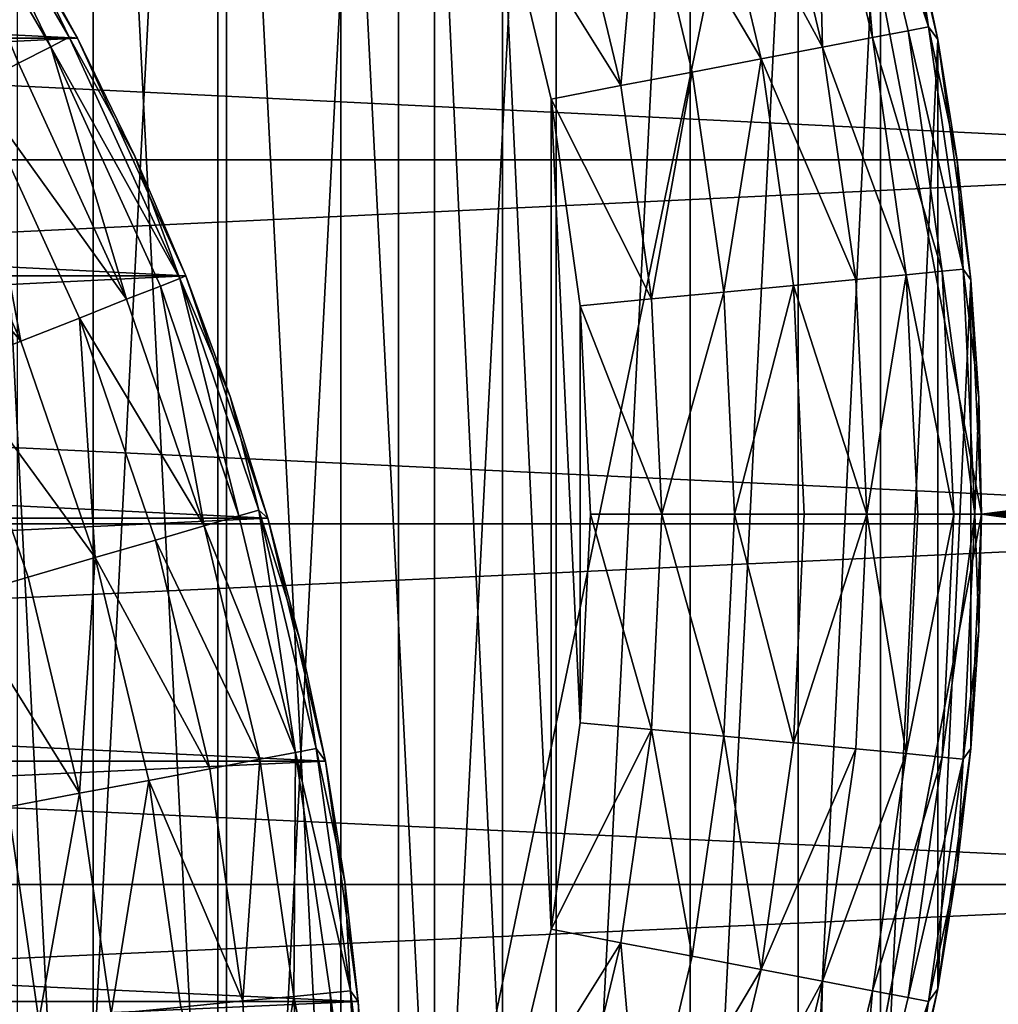
# Model space of a CAD drawing. Units: metres. Extents: x 0.74 to 2.58, y -1.26 to -0.29.
# Drawn here: x 1.02 to 1.03, y -0.49 to -0.48 of the extents above; entities that cross this region are included whole.
import ezdxf

# ---------------------------------------------------------------- set-up
doc = ezdxf.new("R2010")
doc.units = ezdxf.units.M
doc.header["$MEASUREMENT"] = 0
doc.layers.add('SKP_connectors_D3G', color=7, linetype='Continuous')
doc.layers.add('SKP_Default_D3G', color=7, linetype='Continuous')

# ---------------------------------------------------------------- blocks, each defined once
blk = doc.blocks.new('2d765fbd-d60a-4182-9578-aa15ef292aef')
at = {"layer": 'SKP_Default_D3G', "color": 18, "true_color": 0x000000}
for points in [[(1.5441259, 0.3025546, 0.083), (2.1455322, 0.3751913, 0.083), (1.5455322, 0.2951913, 0.083)], [(1.5455322, 0.2951913, 0.083), (2.1455322, 0.3751913, 0.083), (1.7055322, 0.3151913, 0.083)], [(2.1455322, 0.2351913, 0.6629971), (1.4655322, 0.3551913, 0.6629971), (1.4655322, 0.2351913, 0.6629971)], [(1.4655322, 0.3551913, 0.6629971), (2.1455322, 0.2351913, 0.6629971), (1.8055322, 0.3551913, 0.6629971)], [(1.5455322, 0.2951913, 0.083), (1.7055322, 0.3151913, 0.083), (1.6981689, 0.313789, 0.083)], [(1.5328916, 0.2765975, 0.343), (1.5328916, 0.313789, 0.343), (1.5396728, 0.3093358, 0.343)], [(1.5455322, 0.2951913, 0.083), (1.6981689, 0.313789, 0.083), (1.6913877, 0.3093358, 0.083)], [(1.5381377, 0.2796649, 0.1915785), (1.5381377, 0.3107196, 0.1915785), (1.5396728, 0.3093329, 0.1915785)], [(1.5328916, 0.2765975, 0.343), (1.5396728, 0.3093358, 0.343), (1.5396728, 0.2810507, 0.343)], [(1.5381377, 0.2796649, 0.1915785), (1.5396728, 0.3093329, 0.1915785), (1.5396728, 0.2810516, 0.1915785)], [(1.5396728, 0.2810507, 0.343), (1.5396728, 0.3093358, 0.343), (1.5441259, 0.3025546, 0.343)], [(1.5396728, 0.2810516, 0.1915785), (1.5396728, 0.3093329, 0.1915785), (1.5410595, 0.3077977, 0.1915785)], [(1.5455322, 0.2951913, 0.083), (1.6913877, 0.3093358, 0.083), (1.6869345, 0.3025546, 0.083)], [(1.5396728, 0.2810516, 0.1915785), (1.5410595, 0.3077977, 0.1915785), (1.5410595, 0.2825868, 0.1915785)], [(1.5410595, 0.2825868, 0.1915785), (1.5410595, 0.3077977, 0.1915785), (1.5422705, 0.3061376, 0.1915785)], [(1.5375517, 0.3072118, 0.1965785), (1.5375517, 0.2831727, 0.1965785), (1.5387158, 0.2844579, 0.1965785)], [(1.5375517, 0.3072118, 0.1965785), (1.5387158, 0.2844579, 0.1965785), (1.5387158, 0.3059267, 0.1965785)], [(1.5410595, 0.2825868, 0.1915785), (1.5422705, 0.3061376, 0.1915785), (1.5422705, 0.284247, 0.1915785)], [(1.5422705, 0.284247, 0.1915785), (1.5422705, 0.3061376, 0.1915785), (1.5432978, 0.3043798, 0.1915785)], [(1.5387158, 0.3059267, 0.1965785), (1.5387158, 0.2844579, 0.1965785), (1.5397392, 0.2858602, 0.1965785)], [(1.5387158, 0.3059267, 0.1965785), (1.5397392, 0.2858602, 0.1965785), (1.5397392, 0.3045243, 0.1965785)], [(1.5397392, 0.3045243, 0.1965785), (1.5406181, 0.2873563, 0.1965785), (1.5406181, 0.3030282, 0.1965785)], [(1.5397392, 0.3045243, 0.1965785), (1.5397392, 0.2858602, 0.1965785), (1.5406181, 0.2873563, 0.1965785)], [(1.5422705, 0.284247, 0.1915785), (1.5432978, 0.3043798, 0.1915785), (1.5432978, 0.2860048, 0.1915785)], [(1.5432978, 0.2860048, 0.1915785), (1.5432978, 0.3043798, 0.1915785), (1.5441259, 0.3025556, 0.1915785)], [(1.5406181, 0.3030282, 0.1965785), (1.5406181, 0.2873563, 0.1965785), (1.5413369, 0.2889345, 0.1965785)], [(1.5406181, 0.3030282, 0.1965785), (1.5413369, 0.2889345, 0.1965785), (1.5413369, 0.3014501, 0.1965785)], [(1.5396728, 0.2810507, 0.343), (1.5441259, 0.3025546, 0.343), (1.5441259, 0.287828, 0.343)], [(1.5432978, 0.2860048, 0.1915785), (1.5441259, 0.3025556, 0.1915785), (1.5441259, 0.287829, 0.1915785)], [(1.5441259, 0.287829, 0.1915785), (1.5441259, 0.3025556, 0.1915785), (1.5447588, 0.3006962, 0.1915785)], [(1.5441259, 0.3025546, 0.343), (1.5455322, 0.2951913, 0.083), (1.5455322, 0.2951913, 0.343)], [(1.5441259, 0.3025546, 0.083), (1.5455322, 0.2951913, 0.083), (1.5441259, 0.3025546, 0.343)], [(1.5441259, 0.287828, 0.343), (1.5441259, 0.3025546, 0.343), (1.5455322, 0.2951913, 0.343)], [(1.5455322, 0.2951913, 0.083), (1.6869345, 0.3025546, 0.083), (1.6855322, 0.2951913, 0.083)], [(1.5413369, 0.3014501, 0.1965785), (1.5413369, 0.2889345, 0.1965785), (1.5418564, 0.2904501, 0.1965785)], [(1.5413369, 0.3014501, 0.1965785), (1.5418564, 0.2904501, 0.1965785), (1.5418564, 0.2999345, 0.1965785)], [(1.5441259, 0.287829, 0.1915785), (1.5447588, 0.3006962, 0.1915785), (1.5447588, 0.2896884, 0.1915785)], [(1.5445361, 0.3007118, 0.1946828), (1.5442666, 0.3006337, 0.1952201), (1.5446963, 0.2988485, 0.1952201)], [(1.5446884, 0.3007587, 0.1941244), (1.5445361, 0.3007118, 0.1946828), (1.5451259, 0.2989306, 0.1941244)], [(1.5445361, 0.3007118, 0.1946828), (1.5449697, 0.2988993, 0.1946828), (1.5451259, 0.2989306, 0.1941244)], [(1.5445361, 0.3007118, 0.1946828), (1.5446963, 0.2988485, 0.1952201), (1.5449697, 0.2988993, 0.1946828)], [(1.5446884, 0.3007587, 0.1941244), (1.5451259, 0.2989306, 0.1941244), (1.5450009, 0.2997626, 0.1935785)], [(1.5447588, 0.2896884, 0.1915785), (1.5447588, 0.3006962, 0.1915785), (1.5451963, 0.2988329, 0.1915785)], [(1.5447588, 0.3006962, 0.1915785), (1.5450009, 0.2997626, 0.1935785), (1.5451963, 0.2988329, 0.1915785)], [(1.5442666, 0.3006337, 0.1952201), (1.5438955, 0.3005282, 0.1956998), (1.5443134, 0.2987743, 0.1956998)], [(1.5442666, 0.3006337, 0.1952201), (1.5443134, 0.2987743, 0.1956998), (1.5446963, 0.2988485, 0.1952201)], [(1.5443134, 0.2987743, 0.1956998), (1.5438955, 0.3005282, 0.1956998), (1.5434345, 0.3003915, 0.1960895)], [(1.5438408, 0.2986845, 0.1960895), (1.5434345, 0.3003915, 0.1960895), (1.5429189, 0.3002431, 0.1963679)], [(1.5443134, 0.2987743, 0.1956998), (1.5434345, 0.3003915, 0.1960895), (1.5438408, 0.2986845, 0.1960895)], [(1.5429189, 0.3002431, 0.1963679), (1.5423798, 0.3000868, 0.1965284), (1.5427666, 0.2984813, 0.1965284)], [(1.5433134, 0.2985829, 0.1963679), (1.5429189, 0.3002431, 0.1963679), (1.5427666, 0.2984813, 0.1965284)], [(1.5438408, 0.2986845, 0.1960895), (1.5429189, 0.3002431, 0.1963679), (1.5433134, 0.2985829, 0.1963679)], [(1.5427666, 0.2984813, 0.1965284), (1.5423798, 0.3000868, 0.1965284), (1.5418564, 0.2999345, 0.1965785)], [(1.5427666, 0.2984813, 0.1965284), (1.5418564, 0.2999345, 0.1965785), (1.5422314, 0.2983759, 0.1965785)], [(1.5418564, 0.2999345, 0.1965785), (1.5418564, 0.2904501, 0.1965785), (1.5422314, 0.2920087, 0.1965785)], [(1.5418564, 0.2999345, 0.1965785), (1.5422314, 0.2920087, 0.1965785), (1.5422314, 0.2983759, 0.1965785)], [(1.5450009, 0.2997626, 0.1935785), (1.5451259, 0.2989306, 0.1941244), (1.5451963, 0.2988329, 0.1935785)], [(1.5450009, 0.2997626, 0.1935785), (1.5451963, 0.2988329, 0.1935785), (1.5451963, 0.2988329, 0.1915785)], [(1.5449697, 0.2988993, 0.1946828), (1.5446963, 0.2988485, 0.1952201), (1.5452314, 0.2970556, 0.1946828)], [(1.5451259, 0.2989306, 0.1941244), (1.5449697, 0.2988993, 0.1946828), (1.5453916, 0.2970712, 0.1941244)], [(1.5449697, 0.2988993, 0.1946828), (1.5452314, 0.2970556, 0.1946828), (1.5453916, 0.2970712, 0.1941244)], [(1.5451259, 0.2989306, 0.1941244), (1.5453916, 0.2970712, 0.1941244), (1.5453447, 0.2979071, 0.1935785)], [(1.5451259, 0.2989306, 0.1941244), (1.5453447, 0.2979071, 0.1935785), (1.5451963, 0.2988329, 0.1935785)], [(1.5446963, 0.2988485, 0.1952201), (1.5443134, 0.2987743, 0.1956998), (1.5449541, 0.2970282, 0.1952201)], [(1.5446963, 0.2988485, 0.1952201), (1.5449541, 0.2970282, 0.1952201), (1.5452314, 0.2970556, 0.1946828)], [(1.5447588, 0.2896884, 0.1915785), (1.5451963, 0.2988329, 0.1915785), (1.5451963, 0.2915517, 0.1915785)], [(1.5451963, 0.2915517, 0.1915785), (1.5451963, 0.2988329, 0.1915785), (1.5454502, 0.2969892, 0.1915785)], [(1.5451963, 0.2988329, 0.1935785), (1.5453447, 0.2979071, 0.1935785), (1.5451963, 0.2988329, 0.1915785)], [(1.5451963, 0.2988329, 0.1915785), (1.5453447, 0.2979071, 0.1935785), (1.5454502, 0.2969892, 0.1915785)], [(1.5445673, 0.2969931, 0.1956998), (1.5443134, 0.2987743, 0.1956998), (1.5438408, 0.2986845, 0.1960895)], [(1.5443134, 0.2987743, 0.1956998), (1.5445673, 0.2969931, 0.1956998), (1.5449541, 0.2970282, 0.1952201)], [(1.5438408, 0.2986845, 0.1960895), (1.5433134, 0.2985829, 0.1963679), (1.5435556, 0.2968954, 0.1963679)], [(1.5440908, 0.2969462, 0.1960895), (1.5438408, 0.2986845, 0.1960895), (1.5435556, 0.2968954, 0.1963679)], [(1.5445673, 0.2969931, 0.1956998), (1.5438408, 0.2986845, 0.1960895), (1.5440908, 0.2969462, 0.1960895)], [(1.5433134, 0.2985829, 0.1963679), (1.5427666, 0.2984813, 0.1965284), (1.5430009, 0.2968446, 0.1965284)], [(1.5435556, 0.2968954, 0.1963679), (1.5433134, 0.2985829, 0.1963679), (1.5430009, 0.2968446, 0.1965284)], [(1.5430009, 0.2968446, 0.1965284), (1.5427666, 0.2984813, 0.1965284), (1.5422314, 0.2983759, 0.1965785)], [(1.5422314, 0.2983759, 0.1965785), (1.5424541, 0.2935907, 0.1965785), (1.5424541, 0.2967899, 0.1965785)], [(1.5430009, 0.2968446, 0.1965284), (1.5422314, 0.2983759, 0.1965785), (1.5424541, 0.2967899, 0.1965785)], [(1.5422314, 0.2983759, 0.1965785), (1.5422314, 0.2920087, 0.1965785), (1.5424541, 0.2935907, 0.1965785)], [(1.5453447, 0.2979071, 0.1935785), (1.5453916, 0.2970712, 0.1941244), (1.5454502, 0.2969892, 0.1935785)], [(1.5453447, 0.2979071, 0.1935785), (1.5454502, 0.2969892, 0.1935785), (1.5454502, 0.2969892, 0.1915785)], [(1.5453916, 0.2970712, 0.1941244), (1.5452314, 0.2970556, 0.1946828), (1.5454814, 0.2951923, 0.1941244)], [(1.5453916, 0.2970712, 0.1941244), (1.5455127, 0.2960829, 0.1935785), (1.5454502, 0.2969892, 0.1935785)], [(1.5453916, 0.2970712, 0.1941244), (1.5454814, 0.2951923, 0.1941244), (1.5455127, 0.2960829, 0.1935785)], [(1.5446533, 0.2951923, 0.1956998), (1.5445673, 0.2969931, 0.1956998), (1.5440908, 0.2969462, 0.1960895)], [(1.5449541, 0.2970282, 0.1952201), (1.5445673, 0.2969931, 0.1956998), (1.5446533, 0.2951923, 0.1956998)], [(1.5449541, 0.2970282, 0.1952201), (1.5446533, 0.2951923, 0.1956998), (1.5450439, 0.2951923, 0.1952201)], [(1.5452314, 0.2970556, 0.1946828), (1.5449541, 0.2970282, 0.1952201), (1.5453213, 0.2951923, 0.1946828)], [(1.5449541, 0.2970282, 0.1952201), (1.5450439, 0.2951923, 0.1952201), (1.5453213, 0.2951923, 0.1946828)], [(1.5451963, 0.2915517, 0.1915785), (1.5454502, 0.2969892, 0.1915785), (1.5454502, 0.2933954, 0.1915785)], [(1.5452314, 0.2970556, 0.1946828), (1.5453213, 0.2951923, 0.1946828), (1.5454814, 0.2951923, 0.1941244)], [(1.5454502, 0.2933954, 0.1915785), (1.5454502, 0.2969892, 0.1915785), (1.5455322, 0.2951923, 0.1915785)], [(1.5454502, 0.2969892, 0.1915785), (1.5455127, 0.2960829, 0.1935785), (1.5455322, 0.2951923, 0.1915785)], [(1.5454502, 0.2969892, 0.1935785), (1.5455127, 0.2960829, 0.1935785), (1.5454502, 0.2969892, 0.1915785)], [(1.5440908, 0.2969462, 0.1960895), (1.5435556, 0.2968954, 0.1963679), (1.5436377, 0.2951923, 0.1963679)], [(1.5441728, 0.2951923, 0.1960895), (1.5440908, 0.2969462, 0.1960895), (1.5436377, 0.2951923, 0.1963679)], [(1.5446533, 0.2951923, 0.1956998), (1.5440908, 0.2969462, 0.1960895), (1.5441728, 0.2951923, 0.1960895)], [(1.5430791, 0.2951923, 0.1965284), (1.5430009, 0.2968446, 0.1965284), (1.5424541, 0.2967899, 0.1965785)], [(1.5435556, 0.2968954, 0.1963679), (1.5430009, 0.2968446, 0.1965284), (1.5430791, 0.2951923, 0.1965284)], [(1.5436377, 0.2951923, 0.1963679), (1.5435556, 0.2968954, 0.1963679), (1.5430791, 0.2951923, 0.1965284)], [(1.5424541, 0.2967899, 0.1965785), (1.5424541, 0.2935907, 0.1965785), (1.5425322, 0.2951923, 0.1965785)], [(1.5430791, 0.2951923, 0.1965284), (1.5424541, 0.2967899, 0.1965785), (1.5425322, 0.2951923, 0.1965785)], [(1.5455127, 0.2960829, 0.1935785), (1.5454814, 0.2951923, 0.1941244), (1.5455322, 0.2951923, 0.1935785)], [(1.5455127, 0.2960829, 0.1935785), (1.5455322, 0.2951923, 0.1935785), (1.5455322, 0.2951923, 0.1915785)], [(1.5430009, 0.2935399, 0.1965284), (1.5425322, 0.2951923, 0.1965785), (1.5424541, 0.2935907, 0.1965785)], [(1.5430791, 0.2951923, 0.1965284), (1.5425322, 0.2951923, 0.1965785), (1.5430009, 0.2935399, 0.1965284)], [(1.5435556, 0.2934892, 0.1963679), (1.5430791, 0.2951923, 0.1965284), (1.5430009, 0.2935399, 0.1965284)], [(1.5436377, 0.2951923, 0.1963679), (1.5430791, 0.2951923, 0.1965284), (1.5435556, 0.2934892, 0.1963679)], [(1.5440908, 0.2934384, 0.1960895), (1.5436377, 0.2951923, 0.1963679), (1.5435556, 0.2934892, 0.1963679)], [(1.5441728, 0.2951923, 0.1960895), (1.5436377, 0.2951923, 0.1963679), (1.5440908, 0.2934384, 0.1960895)], [(1.5446533, 0.2951923, 0.1956998), (1.5441728, 0.2951923, 0.1960895), (1.5440908, 0.2934384, 0.1960895)], [(1.5446533, 0.2951923, 0.1956998), (1.5440908, 0.2934384, 0.1960895), (1.5445673, 0.2933915, 0.1956998)], [(1.5455322, 0.2951913, 0.343), (1.5441259, 0.287828, 0.083), (1.5441259, 0.287828, 0.343)], [(1.5455322, 0.2951913, 0.083), (1.5441259, 0.287828, 0.083), (1.5455322, 0.2951913, 0.343)], [(2.1455322, 0.2151913, 0.083), (1.5441259, 0.287828, 0.083), (1.5455322, 0.2951913, 0.083)], [(1.5446533, 0.2951923, 0.1956998), (1.5445673, 0.2933915, 0.1956998), (1.5449541, 0.2933563, 0.1952201)], [(1.5446533, 0.2951923, 0.1956998), (1.5449541, 0.2933563, 0.1952201), (1.5450439, 0.2951923, 0.1952201)], [(1.5450439, 0.2951923, 0.1952201), (1.5449541, 0.2933563, 0.1952201), (1.5453213, 0.2951923, 0.1946828)], [(1.5453213, 0.2951923, 0.1946828), (1.5449541, 0.2933563, 0.1952201), (1.5452314, 0.293329, 0.1946828)], [(1.5453213, 0.2951923, 0.1946828), (1.5452314, 0.293329, 0.1946828), (1.5454814, 0.2951923, 0.1941244)], [(1.5454814, 0.2951923, 0.1941244), (1.5452314, 0.293329, 0.1946828), (1.5453916, 0.2933134, 0.1941244)], [(1.5454814, 0.2951923, 0.1941244), (1.5453916, 0.2933134, 0.1941244), (1.5455127, 0.2943017, 0.1935785)], [(1.5455322, 0.2951923, 0.1915785), (1.5455127, 0.2943017, 0.1935785), (1.5454502, 0.2933954, 0.1915785)], [(1.5454814, 0.2951923, 0.1941244), (1.5455127, 0.2943017, 0.1935785), (1.5455322, 0.2951923, 0.1935785)], [(1.5455322, 0.2951923, 0.1935785), (1.5455127, 0.2943017, 0.1935785), (1.5455322, 0.2951923, 0.1915785)], [(1.6981689, 0.2765975, 0.083), (1.5455322, 0.2951913, 0.083), (1.6913877, 0.2810507, 0.083)], [(2.1455322, 0.2151913, 0.083), (1.5455322, 0.2951913, 0.083), (1.7055322, 0.2751913, 0.083)], [(1.7055322, 0.2751913, 0.083), (1.5455322, 0.2951913, 0.083), (1.6981689, 0.2765975, 0.083)], [(1.6913877, 0.2810507, 0.083), (1.5455322, 0.2951913, 0.083), (1.6869345, 0.287828, 0.083)], [(1.6869345, 0.287828, 0.083), (1.5455322, 0.2951913, 0.083), (1.6855322, 0.2951913, 0.083)], [(1.5455127, 0.2943017, 0.1935785), (1.5453916, 0.2933134, 0.1941244), (1.5454502, 0.2933954, 0.1935785)], [(1.5455127, 0.2943017, 0.1935785), (1.5454502, 0.2933954, 0.1935785), (1.5454502, 0.2933954, 0.1915785)], [(1.5430009, 0.2935399, 0.1965284), (1.5424541, 0.2935907, 0.1965785), (1.5422314, 0.2920087, 0.1965785)], [(1.5430009, 0.2935399, 0.1965284), (1.5422314, 0.2920087, 0.1965785), (1.5427666, 0.2919032, 0.1965284)], [(1.5433134, 0.2918017, 0.1963679), (1.5430009, 0.2935399, 0.1965284), (1.5427666, 0.2919032, 0.1965284)], [(1.5435556, 0.2934892, 0.1963679), (1.5430009, 0.2935399, 0.1965284), (1.5433134, 0.2918017, 0.1963679)], [(1.5438408, 0.2917001, 0.1960895), (1.5435556, 0.2934892, 0.1963679), (1.5433134, 0.2918017, 0.1963679)], [(1.5440908, 0.2934384, 0.1960895), (1.5435556, 0.2934892, 0.1963679), (1.5438408, 0.2917001, 0.1960895)], [(1.5445673, 0.2933915, 0.1956998), (1.5440908, 0.2934384, 0.1960895), (1.5438408, 0.2917001, 0.1960895)], [(1.5445673, 0.2933915, 0.1956998), (1.5438408, 0.2917001, 0.1960895), (1.5443134, 0.2916102, 0.1956998)], [(1.5445673, 0.2933915, 0.1956998), (1.5443134, 0.2916102, 0.1956998), (1.5449541, 0.2933563, 0.1952201)], [(1.5454502, 0.2933954, 0.1915785), (1.5453447, 0.2924774, 0.1935785), (1.5451963, 0.2915517, 0.1915785)], [(1.5454502, 0.2933954, 0.1935785), (1.5453916, 0.2933134, 0.1941244), (1.5453447, 0.2924774, 0.1935785)], [(1.5454502, 0.2933954, 0.1935785), (1.5453447, 0.2924774, 0.1935785), (1.5454502, 0.2933954, 0.1915785)], [(1.5449541, 0.2933563, 0.1952201), (1.5443134, 0.2916102, 0.1956998), (1.5446963, 0.291536, 0.1952201)], [(1.5449541, 0.2933563, 0.1952201), (1.5446963, 0.291536, 0.1952201), (1.5452314, 0.293329, 0.1946828)], [(1.5452314, 0.293329, 0.1946828), (1.5446963, 0.291536, 0.1952201), (1.5449697, 0.2914852, 0.1946828)], [(1.5452314, 0.293329, 0.1946828), (1.5449697, 0.2914852, 0.1946828), (1.5453916, 0.2933134, 0.1941244)], [(1.5453916, 0.2933134, 0.1941244), (1.5449697, 0.2914852, 0.1946828), (1.5451259, 0.291454, 0.1941244)], [(1.5453916, 0.2933134, 0.1941244), (1.5451259, 0.291454, 0.1941244), (1.5453447, 0.2924774, 0.1935785)], [(1.5453447, 0.2924774, 0.1935785), (1.5451259, 0.291454, 0.1941244), (1.5451963, 0.2915517, 0.1935785)], [(1.5453447, 0.2924774, 0.1935785), (1.5451963, 0.2915517, 0.1935785), (1.5451963, 0.2915517, 0.1915785)], [(1.5427666, 0.2919032, 0.1965284), (1.5422314, 0.2920087, 0.1965785), (1.5418564, 0.2904501, 0.1965785)], [(1.5427666, 0.2919032, 0.1965284), (1.5418564, 0.2904501, 0.1965785), (1.5423798, 0.2902977, 0.1965284)], [(1.5429189, 0.2901415, 0.1963679), (1.5427666, 0.2919032, 0.1965284), (1.5423798, 0.2902977, 0.1965284)], [(1.5433134, 0.2918017, 0.1963679), (1.5427666, 0.2919032, 0.1965284), (1.5429189, 0.2901415, 0.1963679)], [(1.5438408, 0.2917001, 0.1960895), (1.5433134, 0.2918017, 0.1963679), (1.5429189, 0.2901415, 0.1963679)], [(1.5438408, 0.2917001, 0.1960895), (1.5429189, 0.2901415, 0.1963679), (1.5434345, 0.2899931, 0.1960895)], [(1.5443134, 0.2916102, 0.1956998), (1.5438408, 0.2917001, 0.1960895), (1.5434345, 0.2899931, 0.1960895)], [(1.5443134, 0.2916102, 0.1956998), (1.5434345, 0.2899931, 0.1960895), (1.5438955, 0.2898563, 0.1956998)], [(1.5443134, 0.2916102, 0.1956998), (1.5438955, 0.2898563, 0.1956998), (1.5442666, 0.2897509, 0.1952201)], [(1.5443134, 0.2916102, 0.1956998), (1.5442666, 0.2897509, 0.1952201), (1.5446963, 0.291536, 0.1952201)], [(1.5451963, 0.2915517, 0.1915785), (1.5450009, 0.290622, 0.1935785), (1.5447588, 0.2896884, 0.1915785)], [(1.5451963, 0.2915517, 0.1935785), (1.5451259, 0.291454, 0.1941244), (1.5450009, 0.290622, 0.1935785)], [(1.5451963, 0.2915517, 0.1935785), (1.5450009, 0.290622, 0.1935785), (1.5451963, 0.2915517, 0.1915785)], [(1.5446963, 0.291536, 0.1952201), (1.5442666, 0.2897509, 0.1952201), (1.5445361, 0.2896727, 0.1946828)], [(1.5446963, 0.291536, 0.1952201), (1.5445361, 0.2896727, 0.1946828), (1.5449697, 0.2914852, 0.1946828)], [(1.5449697, 0.2914852, 0.1946828), (1.5445361, 0.2896727, 0.1946828), (1.5451259, 0.291454, 0.1941244)], [(1.5451259, 0.291454, 0.1941244), (1.5445361, 0.2896727, 0.1946828), (1.5446884, 0.2896259, 0.1941244)], [(1.5451259, 0.291454, 0.1941244), (1.5446884, 0.2896259, 0.1941244), (1.5450009, 0.290622, 0.1935785)]]:
    blk.add_3dface(points, dxfattribs=at)
blk = doc.blocks.new('0c62652f-c5f5-472f-9d57-1331f97dec58')
at = {"layer": 'SKP_connectors_D3G', "color": 18, "true_color": 0x000000}
for points in [[(3.8046699, -2.594483, 0.14771), (3.8073652, -2.6543619, 0.14771), (3.8073652, -2.5946041, 0.14771)], [(3.8046699, -2.594483, 0.14771), (3.8046699, -2.654483, 0.14771), (3.8073652, -2.6543619, 0.14771)], [(3.8046699, -2.654483, 0.14571), (3.8046699, -2.594483, 0.14571), (3.8073652, -2.5946041, 0.14571)], [(3.8046699, -2.654483, 0.14571), (3.8073652, -2.5946041, 0.14571), (3.8073652, -2.6543619, 0.14571)], [(3.8073652, -2.5946041, 0.14771), (3.8073652, -2.6543619, 0.14771), (3.8101308, -2.653983, 0.14771)], [(3.8073652, -2.5946041, 0.14771), (3.8101308, -2.653983, 0.14771), (3.8101308, -2.594983, 0.14771)], [(3.8073652, -2.6543619, 0.14571), (3.8073652, -2.5946041, 0.14571), (3.8101308, -2.594983, 0.14571)], [(3.8073652, -2.6543619, 0.14571), (3.8101308, -2.594983, 0.14571), (3.8101308, -2.653983, 0.14571)], [(3.8101308, -2.594983, 0.14771), (3.8101308, -2.653983, 0.14771), (3.8129238, -2.6533229, 0.14771)], [(3.8101308, -2.594983, 0.14771), (3.8129238, -2.6533229, 0.14771), (3.8129238, -2.5956393, 0.14771)], [(3.8101308, -2.653983, 0.14571), (3.8101308, -2.594983, 0.14571), (3.8129238, -2.5956393, 0.14571)], [(3.8101308, -2.653983, 0.14571), (3.8129238, -2.5956393, 0.14571), (3.8129238, -2.6533229, 0.14571)], [(3.8129238, -2.5956393, 0.14771), (3.8157129, -2.6523775, 0.14771), (3.8157129, -2.5965885, 0.14771)], [(3.8129238, -2.5956393, 0.14771), (3.8129238, -2.6533229, 0.14771), (3.8157129, -2.6523775, 0.14771)], [(3.8129238, -2.6533229, 0.14571), (3.8129238, -2.5956393, 0.14571), (3.8157129, -2.5965885, 0.14571)], [(3.8129238, -2.6533229, 0.14571), (3.8157129, -2.5965885, 0.14571), (3.8157129, -2.6523775, 0.14571)], [(3.8046699, -2.644483, 0.28071), (3.8046699, -2.604483, 0.28071), (3.8064668, -2.604565, 0.28071)], [(3.8046699, -2.604483, 0.06871), (3.8046699, -2.644483, 0.06871), (3.8064668, -2.644401, 0.06871)], [(3.8046699, -2.604483, 0.06871), (3.8064668, -2.644401, 0.06871), (3.8064668, -2.604565, 0.06871)], [(3.8046699, -2.644483, 0.28071), (3.8064668, -2.604565, 0.28071), (3.8064668, -2.644401, 0.28071)], [(3.8064668, -2.644401, 0.28071), (3.8064668, -2.604565, 0.28071), (3.8083105, -2.604815, 0.28071)], [(3.8064668, -2.604565, 0.06871), (3.8083105, -2.644151, 0.06871), (3.8083105, -2.604815, 0.06871)], [(3.8064668, -2.604565, 0.06871), (3.8064668, -2.644401, 0.06871), (3.8083105, -2.644151, 0.06871)], [(3.8064668, -2.644401, 0.28071), (3.8083105, -2.604815, 0.28071), (3.8083105, -2.644151, 0.28071)], [(3.8083105, -2.644151, 0.28071), (3.8083105, -2.604815, 0.28071), (3.8101738, -2.6052565, 0.28071)], [(3.8083105, -2.604815, 0.06871), (3.8083105, -2.644151, 0.06871), (3.8101738, -2.6437096, 0.06871)], [(3.8083105, -2.604815, 0.06871), (3.8101738, -2.6437096, 0.06871), (3.8101738, -2.6052565, 0.06871)], [(3.8083105, -2.644151, 0.28071), (3.8101738, -2.6052565, 0.28071), (3.8101738, -2.6437096, 0.28071)], [(3.8101738, -2.6437096, 0.28071), (3.8101738, -2.6052565, 0.28071), (3.8120332, -2.6058854, 0.28071)], [(3.8101738, -2.6052565, 0.06871), (3.8101738, -2.6437096, 0.06871), (3.8120332, -2.6430807, 0.06871)], [(3.8101738, -2.6052565, 0.06871), (3.8120332, -2.6430807, 0.06871), (3.8120332, -2.6058854, 0.06871)], [(3.8101738, -2.6437096, 0.28071), (3.8120332, -2.6058854, 0.28071), (3.8120332, -2.6430807, 0.28071)], [(3.8120332, -2.6430807, 0.28071), (3.8120332, -2.6058854, 0.28071), (3.8138574, -2.6067174, 0.28071)], [(3.8120332, -2.6058854, 0.06871), (3.8120332, -2.6430807, 0.06871), (3.8138574, -2.6422486, 0.06871)], [(3.8120332, -2.6058854, 0.06871), (3.8138574, -2.6422486, 0.06871), (3.8138574, -2.6067174, 0.06871)], [(3.8120332, -2.6430807, 0.28071), (3.8138574, -2.6067174, 0.28071), (3.8138574, -2.6422486, 0.28071)], [(3.8138574, -2.6422486, 0.28071), (3.8138574, -2.6067174, 0.28071), (3.8156152, -2.6077447, 0.28071)], [(3.8138574, -2.6067174, 0.06871), (3.8138574, -2.6422486, 0.06871), (3.8156152, -2.6412213, 0.06871)], [(3.8138574, -2.6422486, 0.28071), (3.8156152, -2.6077447, 0.28071), (3.8156152, -2.6412213, 0.28071)], [(3.8130175, -2.6405494, 0.2854994), (3.8113339, -2.641315, 0.2854994), (3.8115332, -2.641815, 0.285221)], [(3.8130175, -2.6405494, 0.0639206), (3.8115332, -2.641815, 0.064199), (3.8113339, -2.641315, 0.0639206)], [(3.8132636, -2.641026, 0.285221), (3.8130175, -2.6405494, 0.2854994), (3.8115332, -2.641815, 0.285221)], [(3.8132636, -2.641026, 0.064199), (3.8115332, -2.641815, 0.064199), (3.8130175, -2.6405494, 0.0639206)], [(3.813666, -2.6417955, 0.2843517), (3.813791, -2.6420455, 0.2838143), (3.8155371, -2.6410221, 0.2838143)], [(3.813791, -2.6420455, 0.0656057), (3.813666, -2.6417955, 0.0650684), (3.8155371, -2.6410221, 0.0656057)], [(3.813791, -2.6420455, 0.2838143), (3.815623, -2.6411549, 0.2832559), (3.8155371, -2.6410221, 0.2838143)], [(3.815623, -2.6411549, 0.0661641), (3.813791, -2.6420455, 0.0656057), (3.8155371, -2.6410221, 0.0656057)], [(3.8134863, -2.6414518, 0.2848313), (3.8132636, -2.641026, 0.285221), (3.8115332, -2.641815, 0.285221)], [(3.8134863, -2.6414518, 0.0645887), (3.8115332, -2.641815, 0.064199), (3.8132636, -2.641026, 0.064199)], [(3.813791, -2.6420455, 0.2838143), (3.8138652, -2.6421861, 0.2832559), (3.815623, -2.6411549, 0.2832559)], [(3.8138652, -2.6421861, 0.0661641), (3.813791, -2.6420455, 0.0656057), (3.815623, -2.6411549, 0.0661641)], [(3.8138652, -2.6421861, 0.2832559), (3.814748, -2.6417604, 0.28271), (3.815623, -2.6411549, 0.2832559)], [(3.814748, -2.6417604, 0.06671), (3.8138652, -2.6421861, 0.0661641), (3.815623, -2.6411549, 0.0661641)], [(3.8156152, -2.6412213, 0.28071), (3.8138574, -2.6422486, 0.06871), (3.8156152, -2.6412213, 0.06871)], [(3.8138574, -2.6422486, 0.06871), (3.8156152, -2.6412213, 0.28071), (3.8138574, -2.6422486, 0.28071)], [(3.814748, -2.6417604, 0.28271), (3.8138574, -2.6422486, 0.28071), (3.8156152, -2.6412213, 0.28071)], [(3.8138574, -2.6422486, 0.06871), (3.814748, -2.6417604, 0.06671), (3.8156152, -2.6412213, 0.06871)], [(3.8113339, -2.641315, 0.2854994), (3.8095644, -2.6413307, 0.2856599), (3.8097207, -2.6418697, 0.2854994)], [(3.8113339, -2.641315, 0.0639206), (3.8097207, -2.6418697, 0.0639206), (3.8095644, -2.6413307, 0.0637601)], [(3.8113339, -2.641315, 0.2854994), (3.8097207, -2.6418697, 0.2854994), (3.809873, -2.6423854, 0.285221)], [(3.8113339, -2.641315, 0.0639206), (3.809873, -2.6423854, 0.064199), (3.8097207, -2.6418697, 0.0639206)], [(3.8115332, -2.641815, 0.285221), (3.8113339, -2.641315, 0.2854994), (3.809873, -2.6423854, 0.285221)], [(3.8115332, -2.641815, 0.064199), (3.809873, -2.6423854, 0.064199), (3.8113339, -2.641315, 0.0639206)], [(3.8095644, -2.6413307, 0.2856599), (3.8079589, -2.6417174, 0.2856599), (3.8080644, -2.6422643, 0.2854994)], [(3.8095644, -2.6413307, 0.0637601), (3.8080644, -2.6422643, 0.0639206), (3.8079589, -2.6417174, 0.0637601)], [(3.8097207, -2.6418697, 0.2854994), (3.8095644, -2.6413307, 0.2856599), (3.8080644, -2.6422643, 0.2854994)], [(3.8097207, -2.6418697, 0.0639206), (3.8080644, -2.6422643, 0.0639206), (3.8095644, -2.6413307, 0.0637601)], [(3.8079589, -2.6417174, 0.2856599), (3.8062714, -2.6414088, 0.28571), (3.8063222, -2.6419518, 0.2856599)], [(3.8079589, -2.6417174, 0.0637601), (3.8063222, -2.6419518, 0.0637601), (3.8062714, -2.6414088, 0.06371)], [(3.8134863, -2.6414518, 0.2848313), (3.8115332, -2.641815, 0.285221), (3.8117089, -2.6422643, 0.2848313)], [(3.8134863, -2.6414518, 0.0645887), (3.8117089, -2.6422643, 0.0645887), (3.8115332, -2.641815, 0.064199)], [(3.8117089, -2.6422643, 0.2848313), (3.8118535, -2.6426236, 0.2843517), (3.8134863, -2.6414518, 0.2848313)], [(3.8118535, -2.6426236, 0.0650684), (3.8117089, -2.6422643, 0.0645887), (3.8134863, -2.6414518, 0.0645887)], [(3.8134863, -2.6414518, 0.2848313), (3.8118535, -2.6426236, 0.2843517), (3.813666, -2.6417955, 0.2843517)], [(3.8118535, -2.6426236, 0.0650684), (3.8134863, -2.6414518, 0.0645887), (3.813666, -2.6417955, 0.0650684)], [(3.8080644, -2.6422643, 0.2854994), (3.8079589, -2.6417174, 0.2856599), (3.8063222, -2.6419518, 0.2856599)], [(3.8080644, -2.6422643, 0.0639206), (3.8063222, -2.6419518, 0.0637601), (3.8079589, -2.6417174, 0.0637601)], [(3.8138652, -2.6421861, 0.2832559), (3.8138574, -2.6422486, 0.28271), (3.814748, -2.6417604, 0.28271)], [(3.8138574, -2.6422486, 0.28271), (3.8138574, -2.6422486, 0.28071), (3.814748, -2.6417604, 0.28271)], [(3.8138574, -2.6422486, 0.06671), (3.8138652, -2.6421861, 0.0661641), (3.814748, -2.6417604, 0.06671)], [(3.8138574, -2.6422486, 0.06871), (3.8138574, -2.6422486, 0.06671), (3.814748, -2.6417604, 0.06671)], [(3.8117089, -2.6422643, 0.2848313), (3.8115332, -2.641815, 0.285221), (3.809873, -2.6423854, 0.285221)], [(3.8117089, -2.6422643, 0.0645887), (3.809873, -2.6423854, 0.064199), (3.8115332, -2.641815, 0.064199)], [(3.8118535, -2.6426236, 0.2843517), (3.813791, -2.6420455, 0.2838143), (3.813666, -2.6417955, 0.2843517)], [(3.813791, -2.6420455, 0.0656057), (3.8118535, -2.6426236, 0.0650684), (3.813666, -2.6417955, 0.0650684)], [(3.809873, -2.6423854, 0.285221), (3.8097207, -2.6418697, 0.2854994), (3.8080644, -2.6422643, 0.2854994)], [(3.809873, -2.6423854, 0.064199), (3.8080644, -2.6422643, 0.0639206), (3.8097207, -2.6418697, 0.0639206)], [(3.8080644, -2.6422643, 0.2854994), (3.8063222, -2.6419518, 0.2856599), (3.806373, -2.6425065, 0.2854994)], [(3.8080644, -2.6422643, 0.0639206), (3.806373, -2.6425065, 0.0639206), (3.8063222, -2.6419518, 0.0637601)], [(3.8118535, -2.6426236, 0.2843517), (3.811955, -2.6428854, 0.2838143), (3.813791, -2.6420455, 0.2838143)], [(3.811955, -2.6428854, 0.0656057), (3.8118535, -2.6426236, 0.0650684), (3.813791, -2.6420455, 0.0656057)], [(3.811955, -2.6428854, 0.2838143), (3.8120136, -2.6430338, 0.2832559), (3.813791, -2.6420455, 0.2838143)], [(3.8120136, -2.6430338, 0.0661641), (3.811955, -2.6428854, 0.0656057), (3.813791, -2.6420455, 0.0656057)], [(3.813791, -2.6420455, 0.2838143), (3.8120136, -2.6430338, 0.2832559), (3.8138652, -2.6421861, 0.2832559)], [(3.8120136, -2.6430338, 0.0661641), (3.813791, -2.6420455, 0.0656057), (3.8138652, -2.6421861, 0.0661641)], [(3.8120136, -2.6430338, 0.2832559), (3.8129511, -2.64269, 0.28271), (3.8138652, -2.6421861, 0.2832559)], [(3.8129511, -2.64269, 0.06671), (3.8120136, -2.6430338, 0.0661641), (3.8138652, -2.6421861, 0.0661641)], [(3.8138652, -2.6421861, 0.2832559), (3.8129511, -2.64269, 0.28271), (3.8138574, -2.6422486, 0.28271)], [(3.8129511, -2.64269, 0.06671), (3.8138652, -2.6421861, 0.0661641), (3.8138574, -2.6422486, 0.06671)], [(3.8081621, -2.6427955, 0.285221), (3.8080644, -2.6422643, 0.2854994), (3.806373, -2.6425065, 0.2854994)], [(3.8081621, -2.6427955, 0.064199), (3.806373, -2.6425065, 0.0639206), (3.8080644, -2.6422643, 0.0639206)], [(3.809873, -2.6423854, 0.285221), (3.8080644, -2.6422643, 0.2854994), (3.8081621, -2.6427955, 0.285221)], [(3.809873, -2.6423854, 0.064199), (3.8081621, -2.6427955, 0.064199), (3.8080644, -2.6422643, 0.0639206)], [(3.8117089, -2.6422643, 0.2848313), (3.809873, -2.6423854, 0.285221), (3.8100058, -2.6428463, 0.2848313)], [(3.8117089, -2.6422643, 0.0645887), (3.8100058, -2.6428463, 0.0645887), (3.809873, -2.6423854, 0.064199)], [(3.8100058, -2.6428463, 0.2848313), (3.8101152, -2.6432213, 0.2843517), (3.8117089, -2.6422643, 0.2848313)], [(3.8101152, -2.6432213, 0.0650684), (3.8100058, -2.6428463, 0.0645887), (3.8117089, -2.6422643, 0.0645887)], [(3.8117089, -2.6422643, 0.2848313), (3.8101152, -2.6432213, 0.2843517), (3.8118535, -2.6426236, 0.2843517)], [(3.8101152, -2.6432213, 0.0650684), (3.8117089, -2.6422643, 0.0645887), (3.8118535, -2.6426236, 0.0650684)], [(3.8138574, -2.6422486, 0.28071), (3.8120332, -2.6430807, 0.06871), (3.8138574, -2.6422486, 0.06871)], [(3.8120332, -2.6430807, 0.06871), (3.8138574, -2.6422486, 0.28071), (3.8120332, -2.6430807, 0.28071)], [(3.8129511, -2.64269, 0.28271), (3.8120332, -2.6430807, 0.28071), (3.8138574, -2.6422486, 0.28071)], [(3.8120332, -2.6430807, 0.06871), (3.8129511, -2.64269, 0.06671), (3.8138574, -2.6422486, 0.06871)], [(3.8129511, -2.64269, 0.28271), (3.8138574, -2.6422486, 0.28071), (3.8138574, -2.6422486, 0.28271)], [(3.8138574, -2.6422486, 0.06871), (3.8129511, -2.64269, 0.06671), (3.8138574, -2.6422486, 0.06671)], [(3.809873, -2.6423854, 0.285221), (3.8081621, -2.6427955, 0.285221), (3.8082519, -2.6432643, 0.2848313)], [(3.809873, -2.6423854, 0.064199), (3.8082519, -2.6432643, 0.0645887), (3.8081621, -2.6427955, 0.064199)], [(3.8100058, -2.6428463, 0.2848313), (3.809873, -2.6423854, 0.285221), (3.8082519, -2.6432643, 0.2848313)], [(3.8100058, -2.6428463, 0.0645887), (3.8082519, -2.6432643, 0.0645887), (3.809873, -2.6423854, 0.064199)], [(3.8081621, -2.6427955, 0.285221), (3.806373, -2.6425065, 0.2854994), (3.8064238, -2.6430416, 0.285221)], [(3.8081621, -2.6427955, 0.064199), (3.8064238, -2.6430416, 0.064199), (3.806373, -2.6425065, 0.0639206)], [(3.8101152, -2.6432213, 0.2843517), (3.811955, -2.6428854, 0.2838143), (3.8118535, -2.6426236, 0.2843517)], [(3.811955, -2.6428854, 0.0656057), (3.8101152, -2.6432213, 0.0650684), (3.8118535, -2.6426236, 0.0650684)], [(3.8120136, -2.6430338, 0.2832559), (3.8120332, -2.6430807, 0.28271), (3.8129511, -2.64269, 0.28271)], [(3.8120332, -2.6430807, 0.06671), (3.8120136, -2.6430338, 0.0661641), (3.8129511, -2.64269, 0.06671)], [(3.8120332, -2.6430807, 0.28271), (3.8120332, -2.6430807, 0.28071), (3.8129511, -2.64269, 0.28271)], [(3.8120332, -2.6430807, 0.06871), (3.8120332, -2.6430807, 0.06671), (3.8129511, -2.64269, 0.06671)], [(3.8081621, -2.6427955, 0.285221), (3.8064238, -2.6430416, 0.285221), (3.8064707, -2.6435182, 0.2848313)], [(3.8081621, -2.6427955, 0.064199), (3.8064707, -2.6435182, 0.0645887), (3.8064238, -2.6430416, 0.064199)], [(3.8082519, -2.6432643, 0.2848313), (3.8081621, -2.6427955, 0.285221), (3.8064707, -2.6435182, 0.2848313)], [(3.8082519, -2.6432643, 0.0645887), (3.8064707, -2.6435182, 0.0645887), (3.8081621, -2.6427955, 0.064199)], [(3.8082519, -2.6432643, 0.2848313), (3.8083261, -2.6436471, 0.2843517), (3.8100058, -2.6428463, 0.2848313)], [(3.8083261, -2.6436471, 0.0650684), (3.8082519, -2.6432643, 0.0645887), (3.8100058, -2.6428463, 0.0645887)], [(3.8100058, -2.6428463, 0.2848313), (3.8083261, -2.6436471, 0.2843517), (3.8101152, -2.6432213, 0.2843517)], [(3.8083261, -2.6436471, 0.0650684), (3.8100058, -2.6428463, 0.0645887), (3.8101152, -2.6432213, 0.0650684)], [(3.8101152, -2.6432213, 0.2843517), (3.8101933, -2.6434869, 0.2838143), (3.811955, -2.6428854, 0.2838143)], [(3.8101933, -2.6434869, 0.0656057), (3.8101152, -2.6432213, 0.0650684), (3.811955, -2.6428854, 0.0656057)], [(3.8101933, -2.6434869, 0.2838143), (3.8120136, -2.6430338, 0.2832559), (3.811955, -2.6428854, 0.2838143)], [(3.8120136, -2.6430338, 0.0661641), (3.8101933, -2.6434869, 0.0656057), (3.811955, -2.6428854, 0.0656057)], [(3.8064707, -2.6435182, 0.2848313), (3.8064238, -2.6430416, 0.285221), (3.8046699, -2.6436041, 0.2848313)], [(3.8064707, -2.6435182, 0.0645887), (3.8046699, -2.6436041, 0.0645887), (3.8064238, -2.6430416, 0.064199)], [(3.8101933, -2.6434869, 0.2838143), (3.8102363, -2.6436393, 0.2832559), (3.8120136, -2.6430338, 0.2832559)], [(3.8102363, -2.6436393, 0.0661641), (3.8101933, -2.6434869, 0.0656057), (3.8120136, -2.6430338, 0.0661641)], [(3.8102363, -2.6436393, 0.2832559), (3.8111074, -2.6434205, 0.28271), (3.8120136, -2.6430338, 0.2832559)], [(3.8111074, -2.6434205, 0.06671), (3.8102363, -2.6436393, 0.0661641), (3.8120136, -2.6430338, 0.0661641)], [(3.8120136, -2.6430338, 0.2832559), (3.8111074, -2.6434205, 0.28271), (3.8120332, -2.6430807, 0.28271)], [(3.8111074, -2.6434205, 0.06671), (3.8120136, -2.6430338, 0.0661641), (3.8120332, -2.6430807, 0.06671)], [(3.8120332, -2.6430807, 0.28071), (3.8101738, -2.6437096, 0.06871), (3.8120332, -2.6430807, 0.06871)], [(3.8101738, -2.6437096, 0.06871), (3.8120332, -2.6430807, 0.28071), (3.8101738, -2.6437096, 0.28071)], [(3.8111074, -2.6434205, 0.28271), (3.8101738, -2.6437096, 0.28071), (3.8120332, -2.6430807, 0.28071)], [(3.8101738, -2.6437096, 0.06871), (3.8111074, -2.6434205, 0.06671), (3.8120332, -2.6430807, 0.06871)], [(3.8111074, -2.6434205, 0.28271), (3.8120332, -2.6430807, 0.28071), (3.8120332, -2.6430807, 0.28271)], [(3.8120332, -2.6430807, 0.06871), (3.8111074, -2.6434205, 0.06671), (3.8120332, -2.6430807, 0.06671)], [(3.8064707, -2.6435182, 0.2848313), (3.8083261, -2.6436471, 0.2843517), (3.8082519, -2.6432643, 0.2848313)], [(3.8083261, -2.6436471, 0.0650684), (3.8064707, -2.6435182, 0.0645887), (3.8082519, -2.6432643, 0.0645887)], [(3.8083261, -2.6436471, 0.2843517), (3.8083769, -2.6439205, 0.2838143), (3.8101152, -2.6432213, 0.2843517)], [(3.8083769, -2.6439205, 0.0656057), (3.8083261, -2.6436471, 0.0650684), (3.8101152, -2.6432213, 0.0650684)], [(3.8101152, -2.6432213, 0.2843517), (3.8083769, -2.6439205, 0.2838143), (3.8101933, -2.6434869, 0.2838143)], [(3.8083769, -2.6439205, 0.0656057), (3.8101152, -2.6432213, 0.0650684), (3.8101933, -2.6434869, 0.0656057)], [(3.8102363, -2.6436393, 0.2832559), (3.8101738, -2.6437096, 0.28271), (3.8111074, -2.6434205, 0.28271)], [(3.8101738, -2.6437096, 0.28271), (3.8101738, -2.6437096, 0.28071), (3.8111074, -2.6434205, 0.28271)], [(3.8101738, -2.6437096, 0.06671), (3.8102363, -2.6436393, 0.0661641), (3.8111074, -2.6434205, 0.06671)], [(3.8101738, -2.6437096, 0.06871), (3.8101738, -2.6437096, 0.06671), (3.8111074, -2.6434205, 0.06671)], [(3.8083769, -2.6439205, 0.2838143), (3.8102363, -2.6436393, 0.2832559), (3.8101933, -2.6434869, 0.2838143)], [(3.8102363, -2.6436393, 0.0661641), (3.8083769, -2.6439205, 0.0656057), (3.8101933, -2.6434869, 0.0656057)], [(3.8046699, -2.6436041, 0.2848313), (3.8065058, -2.6439088, 0.2843517), (3.8064707, -2.6435182, 0.2848313)], [(3.8065058, -2.6439088, 0.0650684), (3.8046699, -2.6436041, 0.0645887), (3.8064707, -2.6435182, 0.0645887)], [(3.8064707, -2.6435182, 0.2848313), (3.8065058, -2.6439088, 0.2843517), (3.8083261, -2.6436471, 0.2843517)], [(3.8065058, -2.6439088, 0.0650684), (3.8064707, -2.6435182, 0.0645887), (3.8083261, -2.6436471, 0.0650684)], [(3.8046699, -2.6436041, 0.2848313), (3.8046699, -2.6439947, 0.2843517), (3.8065058, -2.6439088, 0.2843517)], [(3.8046699, -2.6439947, 0.0650684), (3.8046699, -2.6436041, 0.0645887), (3.8065058, -2.6439088, 0.0650684)], [(3.8065058, -2.6439088, 0.2843517), (3.8083769, -2.6439205, 0.2838143), (3.8083261, -2.6436471, 0.2843517)], [(3.8083769, -2.6439205, 0.0656057), (3.8065058, -2.6439088, 0.0650684), (3.8083261, -2.6436471, 0.0650684)], [(3.8083769, -2.6439205, 0.2838143), (3.8084082, -2.6440807, 0.2832559), (3.8102363, -2.6436393, 0.2832559)], [(3.8084082, -2.6440807, 0.0661641), (3.8083769, -2.6439205, 0.0656057), (3.8102363, -2.6436393, 0.0661641)], [(3.8084082, -2.6440807, 0.2832559), (3.8092402, -2.6439557, 0.28271), (3.8102363, -2.6436393, 0.2832559)], [(3.8092402, -2.6439557, 0.06671), (3.8084082, -2.6440807, 0.0661641), (3.8102363, -2.6436393, 0.0661641)], [(3.8102363, -2.6436393, 0.2832559), (3.8092402, -2.6439557, 0.28271), (3.8101738, -2.6437096, 0.28271)], [(3.8092402, -2.6439557, 0.06671), (3.8102363, -2.6436393, 0.0661641), (3.8101738, -2.6437096, 0.06671)], [(3.8101738, -2.6437096, 0.28071), (3.8083105, -2.644151, 0.06871), (3.8101738, -2.6437096, 0.06871)], [(3.8083105, -2.644151, 0.06871), (3.8101738, -2.6437096, 0.28071), (3.8083105, -2.644151, 0.28071)], [(3.8092402, -2.6439557, 0.28271), (3.8083105, -2.644151, 0.28071), (3.8101738, -2.6437096, 0.28071)], [(3.8083105, -2.644151, 0.06871), (3.8092402, -2.6439557, 0.06671), (3.8101738, -2.6437096, 0.06871)], [(3.8092402, -2.6439557, 0.28271), (3.8101738, -2.6437096, 0.28071), (3.8101738, -2.6437096, 0.28271)], [(3.8101738, -2.6437096, 0.06871), (3.8092402, -2.6439557, 0.06671), (3.8101738, -2.6437096, 0.06671)], [(3.8046699, -2.6439947, 0.2843517), (3.8046699, -2.6442721, 0.2838143), (3.8065058, -2.6439088, 0.2843517)], [(3.8065058, -2.6439088, 0.2843517), (3.8046699, -2.6442721, 0.2838143), (3.8065332, -2.6441861, 0.2838143)], [(3.8046699, -2.6442721, 0.0656057), (3.8046699, -2.6439947, 0.0650684), (3.8065058, -2.6439088, 0.0650684)], [(3.8046699, -2.6442721, 0.0656057), (3.8065058, -2.6439088, 0.0650684), (3.8065332, -2.6441861, 0.0656057)], [(3.8065058, -2.6439088, 0.2843517), (3.8065332, -2.6441861, 0.2838143), (3.8083769, -2.6439205, 0.2838143)], [(3.8065332, -2.6441861, 0.0656057), (3.8065058, -2.6439088, 0.0650684), (3.8083769, -2.6439205, 0.0656057)], [(3.8065332, -2.6441861, 0.2838143), (3.8065488, -2.6443424, 0.2832559), (3.8083769, -2.6439205, 0.2838143)], [(3.8065488, -2.6443424, 0.0661641), (3.8065332, -2.6441861, 0.0656057), (3.8083769, -2.6439205, 0.0656057)], [(3.8083769, -2.6439205, 0.2838143), (3.8065488, -2.6443424, 0.2832559), (3.8084082, -2.6440807, 0.2832559)], [(3.8065488, -2.6443424, 0.0661641), (3.8083769, -2.6439205, 0.0656057), (3.8084082, -2.6440807, 0.0661641)], [(3.8084082, -2.6440807, 0.2832559), (3.8083105, -2.644151, 0.28271), (3.8092402, -2.6439557, 0.28271)], [(3.8083105, -2.644151, 0.28271), (3.8083105, -2.644151, 0.28071), (3.8092402, -2.6439557, 0.28271)], [(3.8083105, -2.644151, 0.06671), (3.8084082, -2.6440807, 0.0661641), (3.8092402, -2.6439557, 0.06671)], [(3.8083105, -2.644151, 0.06871), (3.8083105, -2.644151, 0.06671), (3.8092402, -2.6439557, 0.06671)], [(3.8065488, -2.6443424, 0.2832559), (3.8073847, -2.6442994, 0.28271), (3.8084082, -2.6440807, 0.2832559)], [(3.8073847, -2.6442994, 0.06671), (3.8065488, -2.6443424, 0.0661641), (3.8084082, -2.6440807, 0.0661641)], [(3.8084082, -2.6440807, 0.2832559), (3.8073847, -2.6442994, 0.28271), (3.8083105, -2.644151, 0.28271)], [(3.8073847, -2.6442994, 0.06671), (3.8084082, -2.6440807, 0.0661641), (3.8083105, -2.644151, 0.06671)], [(3.8046699, -2.6442721, 0.2838143), (3.8046699, -2.6444322, 0.2832559), (3.8065332, -2.6441861, 0.2838143)], [(3.8065332, -2.6441861, 0.2838143), (3.8046699, -2.6444322, 0.2832559), (3.8065488, -2.6443424, 0.2832559)], [(3.8046699, -2.6444322, 0.0661641), (3.8046699, -2.6442721, 0.0656057), (3.8065332, -2.6441861, 0.0656057)], [(3.8046699, -2.6444322, 0.0661641), (3.8065332, -2.6441861, 0.0656057), (3.8065488, -2.6443424, 0.0661641)], [(3.8083105, -2.644151, 0.28071), (3.8064668, -2.644401, 0.06871), (3.8083105, -2.644151, 0.06871)], [(3.8064668, -2.644401, 0.06871), (3.8083105, -2.644151, 0.28071), (3.8064668, -2.644401, 0.28071)], [(3.8073847, -2.6442994, 0.28271), (3.8064668, -2.644401, 0.28071), (3.8083105, -2.644151, 0.28071)], [(3.8064668, -2.644401, 0.06871), (3.8073847, -2.6442994, 0.06671), (3.8083105, -2.644151, 0.06871)], [(3.8073847, -2.6442994, 0.28271), (3.8083105, -2.644151, 0.28071), (3.8083105, -2.644151, 0.28271)], [(3.8083105, -2.644151, 0.06871), (3.8073847, -2.6442994, 0.06671), (3.8083105, -2.644151, 0.06671)], [(3.8046699, -2.6444322, 0.2832559), (3.8055644, -2.6444635, 0.28271), (3.8065488, -2.6443424, 0.2832559)], [(3.8055644, -2.6444635, 0.06671), (3.8046699, -2.6444322, 0.0661641), (3.8065488, -2.6443424, 0.0661641)], [(3.8065488, -2.6443424, 0.2832559), (3.8055644, -2.6444635, 0.28271), (3.8064668, -2.644401, 0.28271)], [(3.8055644, -2.6444635, 0.06671), (3.8065488, -2.6443424, 0.0661641), (3.8064668, -2.644401, 0.06671)], [(3.8065488, -2.6443424, 0.2832559), (3.8064668, -2.644401, 0.28271), (3.8073847, -2.6442994, 0.28271)], [(3.8064668, -2.644401, 0.28271), (3.8064668, -2.644401, 0.28071), (3.8073847, -2.6442994, 0.28271)], [(3.8064668, -2.644401, 0.06671), (3.8065488, -2.6443424, 0.0661641), (3.8073847, -2.6442994, 0.06671)], [(3.8064668, -2.644401, 0.06871), (3.8064668, -2.644401, 0.06671), (3.8073847, -2.6442994, 0.06671)], [(3.8064668, -2.644401, 0.28071), (3.8046699, -2.644483, 0.06871), (3.8064668, -2.644401, 0.06871)], [(3.8046699, -2.644483, 0.06871), (3.8064668, -2.644401, 0.28071), (3.8046699, -2.644483, 0.28071)], [(3.8055644, -2.6444635, 0.28271), (3.8046699, -2.644483, 0.28071), (3.8064668, -2.644401, 0.28071)], [(3.8046699, -2.644483, 0.06871), (3.8055644, -2.6444635, 0.06671), (3.8064668, -2.644401, 0.06871)], [(3.8055644, -2.6444635, 0.28271), (3.8064668, -2.644401, 0.28071), (3.8064668, -2.644401, 0.28271)], [(3.8064668, -2.644401, 0.06871), (3.8055644, -2.6444635, 0.06671), (3.8064668, -2.644401, 0.06671)]]:
    blk.add_3dface(points, dxfattribs=at)

msp = doc.modelspace()

# ---------------------------------------------------------------- block references
msp.add_blockref('2d765fbd-d60a-4182-9578-aa15ef292aef', (-0.5184621, -0.7815282))
at = {"rotation": 89.9999999999999}
msp.add_blockref('0c62652f-c5f5-472f-9d57-1331f97dec58', (-1.6221141, -4.2965414, -0.0637601), dxfattribs=at)

doc.saveas('drawing.dxf')
